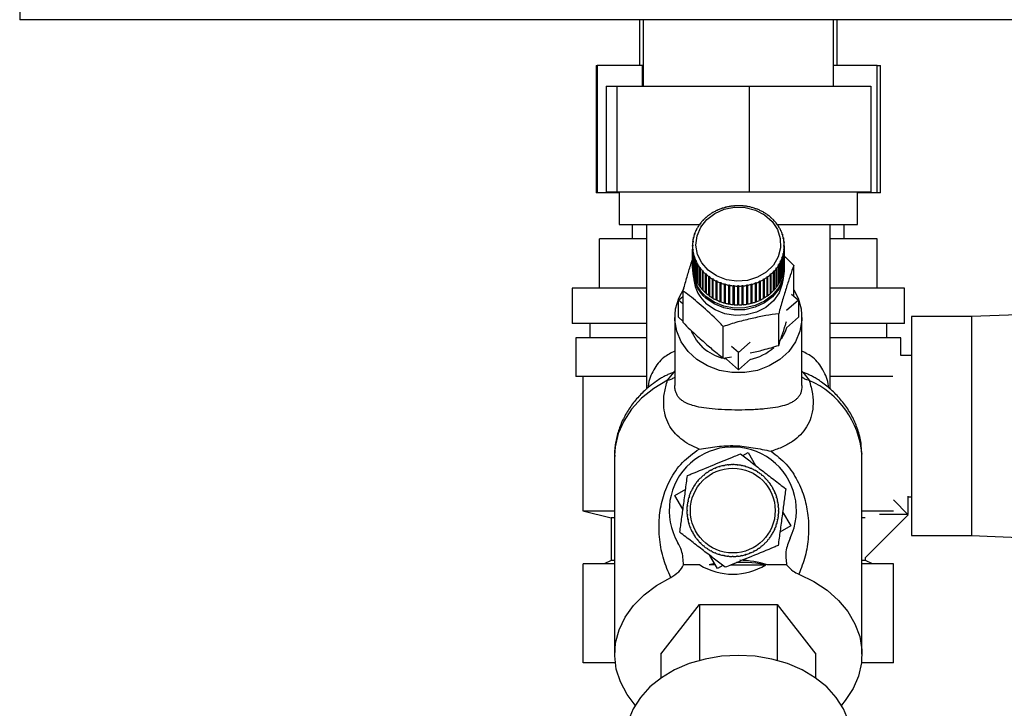
# Model space of a CAD drawing. Units: millimetres. Extents: x 0 to 420, y 0 to 297.
# Drawn here: x 244 to 258, y 144 to 154 of the extents above; entities that cross this region are included whole.
import ezdxf

# ---------------------------------------------------------------- set-up
doc = ezdxf.new("R2010")
doc.units = ezdxf.units.MM
doc.layers.add('1', color=7, linetype='Continuous')
doc.styles.add('SLDTEXTSTYLE1', font='TXT', dxfattribs={"width": 0.605})
doc.dimstyles.new('SLDDIMSTYLE0', dxfattribs={"dimtxt": 3.5, "dimasz": 2.5, "dimexe": 0, "dimexo": 0.0625, "dimgap": 0.875, "dimtad": 1, "dimdec": 0, "dimlfac": 10, "dimrnd": 1e-09, "dimzin": 12, "dimdsep": 46, "dimtxsty": 'SLDTEXTSTYLE1', "dimsah": 1, "dimcen": 0.09, "dimadec": 0, "dimazin": 3, "dimtfac": 1, "dimtdec": 0, "dimtofl": 0, "dimtmove": 0, "dimatfit": 3, "dimfxl": 1, "dimfrac": 2, "dimtolj": 1, "dimtzin": 12, "dimarcsym": 0})

# ---------------------------------------------------------------- blocks, each defined once
blk = doc.blocks.new('_D_1')
at = {"layer": '1'}
for p, q in [((270.455, 243.808), (296.104, 243.808)), ((295.104, 243.808), (295.104, 137.362)), ((256.555, 137.362), (296.104, 137.362))]:
    blk.add_line(p, q, dxfattribs=at)
for points in [[(295.104, 243.808), (294.704, 241.308), (295.504, 241.308)], [(295.104, 137.362), (295.504, 139.862), (294.704, 139.862)]]:
    blk.add_solid(points, dxfattribs=at)
at = {"layer": '1', "insert": (290.592, 185.238), "char_height": 3.5, "attachment_point": 1, "rotation": 90, "style": 'SLDTEXTSTYLE1'}
blk.add_mtext('1064', dxfattribs=at)

msp = doc.modelspace()

# ---------------------------------------------------------------- linework, layer by layer
at = {"color": 7, "linetype": 'Continuous', "lineweight": 30}
for p, q in [((244.385, 153.788), (244.385, 153.558)), ((270.425, 153.558), (244.385, 153.558)), ((253.155, 153.558), (253.155, 152.908)), ((253.21, 153.558), (253.21, 152.618)), ((255.9, 152.618), (255.9, 153.558)), ((255.955, 152.908), (255.955, 153.558)), ((252.545, 152.908), (252.545, 151.108)), ((252.545, 152.908), (252.558, 152.908)), ((252.558, 152.908), (252.558, 151.108)), ((253.197, 152.908), (252.558, 152.908)), ((253.197, 152.908), (253.21, 152.908)), ((256.52, 152.908), (255.9, 152.908)), ((256.52, 151.108), (256.52, 152.908)), ((256.52, 152.908), (256.566, 152.908)), ((256.566, 151.108), (256.566, 152.908)), ((252.683, 152.618), (252.683, 151.118)), ((252.683, 152.618), (252.837, 152.618)), ((252.837, 152.618), (254.71, 152.618)), ((252.837, 152.618), (252.837, 151.118)), ((254.71, 152.618), (254.71, 151.118)), ((254.71, 152.618), (256.428, 152.618)), ((256.428, 152.618), (256.428, 151.118)), ((252.558, 151.108), (252.545, 151.108)), ((252.87, 151.108), (252.558, 151.108)), ((252.837, 151.118), (252.683, 151.118)), ((254.71, 151.118), (252.837, 151.118)), ((252.87, 151.118), (252.87, 150.658)), ((256.428, 151.118), (254.71, 151.118)), ((256.24, 150.658), (256.24, 151.118)), ((256.52, 151.108), (256.24, 151.108)), ((256.566, 151.108), (256.52, 151.108)), ((254.375, 150.904), (254.377, 150.902)), ((254.375, 150.902), (254.375, 150.904)), ((254.429, 150.913), (254.428, 150.915)), ((254.438, 150.915), (254.429, 150.913)), ((254.437, 150.917), (254.438, 150.915)), ((254.437, 150.915), (254.437, 150.917)), ((254.491, 150.921), (254.491, 150.923)), ((254.501, 150.922), (254.491, 150.921)), ((254.501, 150.924), (254.501, 150.922)), ((254.501, 150.922), (254.501, 150.924)), ((254.554, 150.924), (254.554, 150.926)), ((254.554, 150.926), (254.554, 150.924)), ((254.564, 150.924), (254.554, 150.924)), ((254.564, 150.926), (254.564, 150.924)), ((254.618, 150.922), (254.618, 150.923)), ((254.618, 150.923), (254.618, 150.922)), ((254.628, 150.921), (254.618, 150.922)), ((254.628, 150.923), (254.628, 150.921)), ((254.68, 150.914), (254.681, 150.915)), ((254.69, 150.912), (254.68, 150.914)), ((254.681, 150.915), (254.681, 150.913)), ((254.691, 150.914), (254.69, 150.912)), ((254.102, 150.765), (254.106, 150.764)), ((254.146, 150.795), (254.142, 150.796)), ((254.153, 150.801), (254.146, 150.795)), ((254.15, 150.802), (254.153, 150.801)), ((254.15, 150.798), (254.15, 150.802)), ((254.196, 150.828), (254.194, 150.829)), ((254.205, 150.833), (254.196, 150.828)), ((254.202, 150.834), (254.205, 150.833)), ((254.202, 150.831), (254.202, 150.834)), ((254.251, 150.857), (254.248, 150.858)), ((254.259, 150.861), (254.251, 150.857)), ((254.257, 150.862), (254.259, 150.861)), ((254.257, 150.86), (254.257, 150.862)), ((254.308, 150.881), (254.306, 150.882)), ((254.317, 150.884), (254.308, 150.881)), ((254.315, 150.886), (254.317, 150.884)), ((254.315, 150.883), (254.315, 150.886)), ((254.367, 150.899), (254.366, 150.901)), ((254.377, 150.902), (254.367, 150.899)), ((254.742, 150.9), (254.743, 150.902)), ((254.751, 150.898), (254.742, 150.9)), ((254.743, 150.902), (254.743, 150.9)), ((254.753, 150.899), (254.751, 150.898)), ((254.801, 150.882), (254.803, 150.883)), ((254.811, 150.878), (254.801, 150.882)), ((254.803, 150.883), (254.803, 150.881)), ((254.813, 150.88), (254.811, 150.878)), ((254.859, 150.858), (254.861, 150.86)), ((254.867, 150.854), (254.859, 150.858)), ((254.861, 150.86), (254.861, 150.857)), ((254.87, 150.855), (254.867, 150.854)), ((254.913, 150.83), (254.916, 150.831)), ((254.921, 150.825), (254.913, 150.83)), ((254.916, 150.831), (254.916, 150.828)), ((254.924, 150.826), (254.921, 150.825)), ((254.964, 150.797), (254.967, 150.798)), ((254.972, 150.791), (254.964, 150.797)), ((254.967, 150.798), (254.967, 150.795)), ((254.975, 150.792), (254.972, 150.791)), ((252.87, 150.658), (254.02, 150.658)), ((253.055, 150.658), (253.055, 150.458)), ((253.255, 150.658), (253.255, 148.332)), ((253.986, 150.625), (253.982, 150.624)), ((253.991, 150.632), (253.986, 150.625)), ((253.987, 150.632), (253.991, 150.632)), ((253.987, 150.625), (253.987, 150.632)), ((254.019, 150.672), (254.015, 150.672)), ((254.024, 150.679), (254.019, 150.672)), ((254.02, 150.679), (254.024, 150.679)), ((254.02, 150.674), (254.02, 150.679)), ((254.056, 150.717), (254.053, 150.717)), ((254.063, 150.723), (254.056, 150.717)), ((254.059, 150.724), (254.063, 150.723)), ((254.059, 150.719), (254.059, 150.724)), ((254.099, 150.758), (254.095, 150.759)), ((255.011, 150.76), (255.015, 150.761)), ((255.022, 150.754), (255.018, 150.754)), ((255.054, 150.719), (255.058, 150.719)), ((255.06, 150.712), (255.054, 150.719)), ((255.058, 150.719), (255.058, 150.715)), ((255.064, 150.713), (255.06, 150.712)), ((255.091, 150.675), (255.096, 150.675)), ((255.097, 150.667), (255.091, 150.675)), ((255.096, 150.675), (255.096, 150.669)), ((255.096, 150.658), (256.24, 150.658)), ((255.101, 150.667), (255.097, 150.667)), ((255.124, 150.627), (255.129, 150.627)), ((255.129, 150.619), (255.124, 150.627)), ((255.129, 150.627), (255.129, 150.62)), ((255.855, 148.33), (255.855, 150.658)), ((256.055, 150.458), (256.055, 150.658)), ((253.938, 150.522), (253.934, 150.521)), ((253.937, 150.53), (253.941, 150.531)), ((253.937, 150.522), (253.937, 150.53)), ((253.941, 150.531), (253.938, 150.522)), ((253.96, 150.575), (253.955, 150.574)), ((253.959, 150.582), (253.963, 150.583)), ((253.959, 150.574), (253.959, 150.582)), ((253.963, 150.583), (253.96, 150.575)), ((255.133, 150.619), (255.129, 150.619)), ((255.151, 150.577), (255.156, 150.576)), ((255.155, 150.569), (255.151, 150.577)), ((255.16, 150.568), (255.155, 150.569)), ((255.156, 150.576), (255.156, 150.569)), ((255.173, 150.525), (255.178, 150.524)), ((255.176, 150.517), (255.173, 150.525)), ((255.18, 150.516), (255.176, 150.517)), ((255.178, 150.524), (255.178, 150.516)), ((252.592, 149.758), (252.592, 150.458)), ((253.255, 150.458), (252.592, 150.458)), ((253.906, 150.365), (253.911, 150.367)), ((253.906, 150.356), (253.906, 150.365)), ((253.911, 150.359), (253.906, 150.356)), ((253.906, 150.356), (253.906, 150.09)), ((253.914, 150.414), (253.909, 150.412)), ((253.91, 150.421), (253.915, 150.423)), ((253.91, 150.412), (253.91, 150.421)), ((253.911, 150.367), (253.911, 150.359)), ((253.915, 150.423), (253.914, 150.414)), ((253.923, 150.469), (253.918, 150.467)), ((253.92, 150.476), (253.925, 150.477)), ((253.92, 150.468), (253.92, 150.476)), ((253.925, 150.477), (253.923, 150.469)), ((255.188, 150.471), (255.193, 150.47)), ((255.19, 150.463), (255.188, 150.471)), ((255.195, 150.461), (255.19, 150.463)), ((255.193, 150.47), (255.193, 150.462)), ((255.198, 150.417), (255.203, 150.415)), ((255.199, 150.408), (255.198, 150.417)), ((255.204, 150.406), (255.199, 150.408)), ((255.201, 150.361), (255.206, 150.359)), ((255.201, 150.353), (255.201, 150.361)), ((255.201, 150.353), (255.201, 150.361)), ((255.206, 150.35), (255.201, 150.353)), ((255.203, 150.415), (255.203, 150.406)), ((255.206, 150.359), (255.206, 150.092)), ((255.206, 150.084), (255.206, 150.35)), ((256.518, 150.458), (255.855, 150.458)), ((256.518, 149.758), (256.518, 150.458)), ((253.908, 150.309), (253.913, 150.312)), ((253.908, 150.042), (253.908, 150.309)), ((253.914, 150.303), (253.909, 150.3)), ((253.909, 150.3), (253.909, 150.034)), ((253.913, 150.312), (253.914, 150.303)), ((253.913, 150.303), (253.913, 150.312)), ((253.917, 150.254), (253.922, 150.257)), ((253.917, 149.987), (253.917, 150.254)), ((253.924, 150.249), (253.919, 150.245)), ((253.919, 150.245), (253.919, 149.979)), ((253.922, 150.257), (253.924, 150.249)), ((253.922, 150.247), (253.922, 150.257)), ((255.187, 150.243), (255.189, 150.251)), ((255.192, 150.239), (255.187, 150.243)), ((255.189, 150.251), (255.194, 150.248)), ((255.189, 150.241), (255.189, 150.251)), ((255.192, 149.973), (255.192, 150.239)), ((255.194, 150.248), (255.194, 149.981)), ((255.197, 150.297), (255.198, 150.306)), ((255.202, 150.295), (255.197, 150.297)), ((255.198, 150.306), (255.203, 150.303)), ((255.198, 150.297), (255.198, 150.306)), ((255.202, 150.028), (255.202, 150.295)), ((255.203, 150.303), (255.203, 150.037)), ((253.932, 150.2), (253.936, 150.203)), ((253.932, 149.933), (253.932, 150.2)), ((253.939, 150.195), (253.935, 150.191)), ((253.935, 150.191), (253.935, 149.925)), ((253.936, 150.203), (253.939, 150.195)), ((253.936, 150.193), (253.936, 150.203)), ((253.952, 150.147), (253.957, 150.151)), ((253.952, 149.88), (253.952, 150.147)), ((253.961, 150.143), (253.956, 150.139)), ((253.956, 150.139), (253.956, 149.872)), ((253.957, 150.151), (253.961, 150.143)), ((253.957, 150.139), (253.957, 150.151)), ((253.979, 150.096), (253.983, 150.101)), ((253.979, 149.829), (253.979, 150.096)), ((253.983, 150.101), (253.988, 150.093)), ((253.983, 149.831), (253.983, 150.101)), ((253.988, 150.093), (253.984, 150.088)), ((253.984, 150.088), (253.984, 149.822)), ((255.121, 150.088), (255.126, 150.095)), ((255.125, 150.083), (255.121, 150.088)), ((255.125, 149.816), (255.125, 150.083)), ((255.126, 150.095), (255.13, 150.091)), ((255.126, 149.826), (255.126, 150.095)), ((255.13, 150.091), (255.13, 149.824)), ((255.149, 150.137), (255.153, 150.145)), ((255.153, 150.133), (255.149, 150.137)), ((255.153, 150.145), (255.157, 150.141)), ((255.153, 150.134), (255.153, 150.145)), ((255.153, 149.867), (255.153, 150.133)), ((255.157, 150.141), (255.157, 149.875)), ((255.171, 150.189), (255.174, 150.198)), ((255.176, 150.186), (255.171, 150.189)), ((255.174, 150.198), (255.179, 150.194)), ((255.174, 150.187), (255.174, 150.198)), ((255.176, 149.919), (255.176, 150.186)), ((255.179, 150.194), (255.179, 149.927)), ((255.206, 150.092), (255.206, 150.092)), ((255.34, 149.646), (255.34, 150.08)), ((253.906, 150.042), (253.906, 150.018)), ((253.909, 150.043), (253.908, 150.042)), ((253.919, 149.988), (253.917, 149.987)), ((253.935, 149.934), (253.932, 149.933)), ((254.011, 150.048), (254.015, 150.053)), ((254.011, 149.781), (254.011, 150.048)), ((254.015, 150.053), (254.021, 150.045)), ((254.015, 149.784), (254.015, 150.053)), ((254.021, 150.045), (254.017, 150.041)), ((254.017, 150.041), (254.017, 149.774)), ((254.048, 150.003), (254.052, 150.008)), ((254.048, 149.736), (254.048, 150.003)), ((254.052, 150.008), (254.059, 150.001)), ((254.052, 149.739), (254.052, 150.008)), ((254.059, 150.001), (254.055, 149.996)), ((254.055, 149.996), (254.055, 149.729)), ((254.091, 149.961), (254.094, 149.966)), ((254.091, 149.694), (254.091, 149.961)), ((254.094, 149.697), (254.094, 149.966)), ((254.101, 149.96), (254.098, 149.955)), ((254.098, 149.955), (254.098, 149.688)), ((254.137, 149.923), (254.14, 149.929)), ((254.14, 149.929), (254.148, 149.923)), ((254.14, 149.66), (254.14, 149.929)), ((255.01, 149.95), (255.006, 149.956)), ((255.01, 149.684), (255.01, 149.95)), ((255.013, 149.962), (255.017, 149.957)), ((255.013, 149.693), (255.013, 149.962)), ((255.017, 149.957), (255.017, 149.69)), ((255.049, 149.996), (255.056, 150.003)), ((255.053, 149.991), (255.049, 149.996)), ((255.053, 149.725), (255.053, 149.991)), ((255.056, 150.003), (255.06, 149.998)), ((255.056, 149.734), (255.056, 150.003)), ((255.06, 149.998), (255.06, 149.731)), ((255.088, 150.041), (255.093, 150.048)), ((255.092, 150.036), (255.088, 150.041)), ((255.092, 149.769), (255.092, 150.036)), ((255.093, 150.048), (255.097, 150.043)), ((255.093, 149.779), (255.093, 150.048)), ((255.097, 150.043), (255.097, 149.776)), ((255.179, 149.927), (255.176, 149.928)), ((255.194, 149.981), (255.192, 149.982)), ((255.203, 150.037), (255.202, 150.037)), ((255.206, 150.018), (255.206, 150.042)), ((253.956, 149.882), (253.952, 149.88)), ((253.983, 149.831), (253.979, 149.829)), ((253.984, 149.831), (253.983, 149.831)), ((254.137, 149.656), (254.137, 149.923)), ((254.148, 149.923), (254.145, 149.917)), ((254.145, 149.917), (254.145, 149.651)), ((254.188, 149.889), (254.191, 149.895)), ((254.188, 149.622), (254.188, 149.889)), ((254.191, 149.895), (254.199, 149.89)), ((254.191, 149.626), (254.191, 149.895)), ((254.199, 149.89), (254.196, 149.884)), ((254.196, 149.884), (254.196, 149.617)), ((254.242, 149.86), (254.245, 149.866)), ((254.242, 149.593), (254.242, 149.86)), ((254.245, 149.866), (254.253, 149.862)), ((254.245, 149.597), (254.245, 149.866)), ((254.253, 149.862), (254.251, 149.856)), ((254.251, 149.856), (254.251, 149.589)), ((254.3, 149.835), (254.302, 149.842)), ((254.3, 149.569), (254.3, 149.835)), ((254.302, 149.842), (254.311, 149.838)), ((254.302, 149.573), (254.302, 149.842)), ((254.311, 149.838), (254.309, 149.832)), ((254.309, 149.832), (254.309, 149.565)), ((254.359, 149.816), (254.361, 149.822)), ((254.359, 149.549), (254.359, 149.816)), ((254.361, 149.822), (254.37, 149.82)), ((254.361, 149.553), (254.361, 149.822)), ((254.37, 149.82), (254.369, 149.813)), ((254.369, 149.813), (254.369, 149.546)), ((254.421, 149.801), (254.422, 149.808)), ((254.421, 149.535), (254.421, 149.801)), ((254.422, 149.808), (254.432, 149.806)), ((254.422, 149.539), (254.422, 149.808)), ((254.432, 149.806), (254.431, 149.8)), ((254.431, 149.8), (254.431, 149.533)), ((254.484, 149.793), (254.485, 149.799)), ((254.484, 149.526), (254.484, 149.793)), ((254.485, 149.799), (254.494, 149.798)), ((254.485, 149.53), (254.485, 149.799)), ((254.494, 149.798), (254.494, 149.792)), ((254.494, 149.792), (254.494, 149.525)), ((254.548, 149.796), (254.558, 149.796)), ((254.548, 149.789), (254.548, 149.796)), ((254.548, 149.527), (254.548, 149.796)), ((254.548, 149.522), (254.548, 149.789)), ((254.558, 149.796), (254.558, 149.789)), ((254.558, 149.789), (254.558, 149.522)), ((254.611, 149.798), (254.621, 149.799)), ((254.611, 149.791), (254.611, 149.798)), ((254.611, 149.524), (254.611, 149.791)), ((254.621, 149.799), (254.621, 149.792)), ((254.621, 149.53), (254.621, 149.799)), ((254.621, 149.792), (254.621, 149.525)), ((254.674, 149.805), (254.684, 149.807)), ((254.675, 149.799), (254.674, 149.805)), ((254.675, 149.532), (254.675, 149.799)), ((254.684, 149.807), (254.684, 149.8)), ((254.684, 149.538), (254.684, 149.807)), ((254.684, 149.8), (254.684, 149.534)), ((254.735, 149.818), (254.745, 149.821)), ((254.737, 149.811), (254.735, 149.818)), ((254.737, 149.545), (254.737, 149.811)), ((254.745, 149.821), (254.746, 149.814)), ((254.745, 149.551), (254.745, 149.821)), ((254.746, 149.814), (254.746, 149.547)), ((254.795, 149.836), (254.804, 149.839)), ((254.797, 149.83), (254.795, 149.836)), ((254.797, 149.563), (254.797, 149.83)), ((254.804, 149.839), (254.806, 149.833)), ((254.804, 149.57), (254.804, 149.839)), ((254.806, 149.833), (254.806, 149.566)), ((254.853, 149.859), (254.862, 149.863)), ((254.855, 149.853), (254.853, 149.859)), ((254.855, 149.586), (254.855, 149.853)), ((254.862, 149.863), (254.864, 149.857)), ((254.862, 149.594), (254.862, 149.863)), ((254.864, 149.857), (254.864, 149.59)), ((254.907, 149.887), (254.916, 149.892)), ((254.91, 149.881), (254.907, 149.887)), ((254.91, 149.614), (254.91, 149.881)), ((254.916, 149.892), (254.919, 149.886)), ((254.916, 149.623), (254.916, 149.892)), ((254.919, 149.886), (254.919, 149.619)), ((254.959, 149.919), (254.967, 149.925)), ((254.962, 149.913), (254.959, 149.919)), ((254.962, 149.647), (254.962, 149.913)), ((254.967, 149.925), (254.97, 149.919)), ((254.967, 149.656), (254.967, 149.925)), ((254.97, 149.919), (254.97, 149.652)), ((255.126, 149.826), (255.125, 149.826)), ((255.13, 149.824), (255.126, 149.826)), ((255.157, 149.875), (255.153, 149.876)), ((252.205, 149.758), (252.205, 149.258)), ((253.255, 149.758), (252.205, 149.758)), ((253.773, 149.274), (253.773, 149.72)), ((254.015, 149.784), (254.011, 149.781)), ((254.017, 149.782), (254.015, 149.784)), ((254.052, 149.739), (254.048, 149.736)), ((254.055, 149.736), (254.052, 149.739)), ((254.094, 149.697), (254.091, 149.694)), ((254.098, 149.694), (254.094, 149.697)), ((254.14, 149.66), (254.137, 149.656)), ((254.145, 149.656), (254.14, 149.66)), ((254.967, 149.656), (254.962, 149.652)), ((254.97, 149.652), (254.967, 149.656)), ((255.013, 149.693), (255.01, 149.69)), ((255.017, 149.69), (255.013, 149.693)), ((255.056, 149.734), (255.053, 149.731)), ((255.06, 149.731), (255.056, 149.734)), ((255.093, 149.779), (255.092, 149.777)), ((255.097, 149.776), (255.093, 149.779)), ((255.309, 149.673), (255.405, 149.59)), ((256.905, 149.758), (255.855, 149.758)), ((256.905, 149.258), (256.905, 149.758)), ((253.708, 149.59), (253.773, 149.646)), ((253.773, 149.533), (253.708, 149.59)), ((253.708, 149.347), (253.708, 149.59)), ((254.191, 149.626), (254.188, 149.622)), ((254.196, 149.623), (254.191, 149.626)), ((254.245, 149.597), (254.242, 149.593)), ((254.251, 149.594), (254.245, 149.597)), ((254.302, 149.573), (254.3, 149.569)), ((254.309, 149.57), (254.302, 149.573)), ((254.361, 149.553), (254.359, 149.549)), ((254.369, 149.551), (254.361, 149.553)), ((254.422, 149.539), (254.421, 149.535)), ((254.431, 149.538), (254.422, 149.539)), ((254.485, 149.53), (254.484, 149.526)), ((254.494, 149.529), (254.485, 149.53)), ((254.558, 149.527), (254.548, 149.527)), ((254.548, 149.527), (254.548, 149.522)), ((254.621, 149.53), (254.611, 149.529)), ((254.621, 149.525), (254.621, 149.53)), ((254.684, 149.538), (254.675, 149.536)), ((254.684, 149.534), (254.684, 149.538)), ((254.745, 149.551), (254.737, 149.549)), ((254.746, 149.547), (254.745, 149.551)), ((254.804, 149.57), (254.797, 149.568)), ((254.806, 149.566), (254.804, 149.57)), ((254.862, 149.594), (254.855, 149.591)), ((254.864, 149.59), (254.862, 149.594)), ((254.916, 149.623), (254.91, 149.619)), ((254.919, 149.619), (254.916, 149.623)), ((255.405, 149.59), (255.238, 149.443)), ((255.405, 149.59), (255.405, 149.347)), ((255.126, 148.95), (255.126, 149.396)), ((260.255, 149.454), (257.855, 149.358)), ((253.255, 149.258), (252.205, 149.258)), ((252.455, 149.258), (252.455, 149.058)), ((253.656, 149.347), (253.656, 148.382)), ((253.773, 149.29), (253.708, 149.347)), ((255.405, 149.347), (255.235, 149.199)), ((255.456, 148.382), (255.456, 149.347)), ((256.905, 149.258), (255.855, 149.258)), ((256.655, 149.058), (256.655, 149.258)), ((257.855, 149.358), (257.005, 149.358)), ((257.005, 149.358), (257.005, 146.258)), ((257.855, 149.358), (257.855, 146.258)), ((254.342, 148.77), (254.342, 149.216)), ((252.255, 149.058), (252.255, 148.508)), ((253.255, 149.058), (252.255, 149.058)), ((254.723, 148.994), (254.556, 148.847)), ((256.855, 149.058), (255.855, 149.058)), ((256.855, 148.808), (256.855, 149.058)), ((254.556, 148.847), (254.458, 148.933)), ((254.556, 148.605), (254.556, 148.847)), ((254.342, 148.77), (254.459, 148.788)), ((254.387, 148.753), (254.354, 148.761)), ((254.556, 148.605), (254.387, 148.753)), ((254.725, 148.753), (254.556, 148.605)), ((257.005, 148.808), (256.855, 148.808)), ((253.553, 148.456), (253.646, 148.572)), ((255.466, 148.571), (255.559, 148.456)), ((253.255, 148.508), (252.255, 148.508)), ((252.355, 148.508), (252.355, 146.608)), ((255.748, 148.421), (255.735, 148.429)), ((256.742, 148.508), (255.855, 148.508)), ((254.618, 147.391), (254.692, 147.434)), ((254.692, 147.434), (254.799, 147.251)), ((252.805, 147.39), (252.805, 144.58)), ((256.305, 147.39), (256.305, 147.412)), ((256.305, 144.58), (256.305, 147.39)), ((254.116, 147.148), (254.113, 147.152)), ((254.124, 147.153), (254.116, 147.148)), ((254.121, 147.157), (254.124, 147.153)), ((254.17, 147.181), (254.168, 147.185)), ((254.179, 147.185), (254.17, 147.181)), ((254.176, 147.19), (254.179, 147.185)), ((254.227, 147.208), (254.225, 147.213)), ((254.234, 147.216), (254.236, 147.212)), ((254.287, 147.23), (254.285, 147.234)), ((254.296, 147.232), (254.287, 147.23)), ((254.295, 147.237), (254.296, 147.232)), ((254.348, 147.245), (254.347, 147.25)), ((254.358, 147.247), (254.348, 147.245)), ((254.357, 147.252), (254.358, 147.247)), ((254.41, 147.255), (254.41, 147.26)), ((254.42, 147.256), (254.41, 147.255)), ((254.42, 147.261), (254.42, 147.256)), ((254.474, 147.258), (254.474, 147.263)), ((254.484, 147.258), (254.474, 147.258)), ((254.484, 147.263), (254.484, 147.258)), ((254.537, 147.255), (254.537, 147.26)), ((254.547, 147.254), (254.537, 147.255)), ((254.547, 147.259), (254.547, 147.254)), ((254.6, 147.246), (254.601, 147.251)), ((254.609, 147.244), (254.6, 147.246)), ((254.61, 147.249), (254.609, 147.244)), ((254.661, 147.231), (254.663, 147.236)), ((254.671, 147.228), (254.661, 147.231)), ((254.672, 147.233), (254.671, 147.228)), ((254.721, 147.21), (254.723, 147.215)), ((254.73, 147.206), (254.721, 147.21)), ((254.732, 147.211), (254.73, 147.206)), ((254.778, 147.183), (254.78, 147.188)), ((254.787, 147.179), (254.778, 147.183)), ((254.789, 147.183), (254.787, 147.179)), ((254.833, 147.151), (254.835, 147.155)), ((254.841, 147.146), (254.833, 147.151)), ((254.844, 147.15), (254.841, 147.146)), ((253.976, 147.02), (253.972, 147.023)), ((253.983, 147.028), (253.976, 147.02)), ((253.979, 147.031), (253.983, 147.028)), ((254.018, 147.067), (254.015, 147.071)), ((254.026, 147.074), (254.018, 147.067)), ((254.022, 147.078), (254.026, 147.074)), ((254.065, 147.11), (254.062, 147.114)), ((254.073, 147.116), (254.065, 147.11)), ((254.07, 147.12), (254.073, 147.116)), ((254.884, 147.114), (254.887, 147.117)), ((254.891, 147.107), (254.884, 147.114)), ((254.894, 147.111), (254.891, 147.107)), ((254.931, 147.071), (254.934, 147.075)), ((254.938, 147.064), (254.931, 147.071)), ((254.941, 147.068), (254.938, 147.064)), ((254.973, 147.025), (254.977, 147.028)), ((254.98, 147.017), (254.973, 147.025)), ((254.984, 147.02), (254.98, 147.017)), ((253.656, 146.828), (253.81, 146.918)), ((253.879, 146.868), (253.883, 146.866)), ((253.883, 146.866), (253.88, 146.857)), ((253.906, 146.915), (253.902, 146.917)), ((253.911, 146.923), (253.906, 146.915)), ((253.907, 146.926), (253.911, 146.923)), ((253.939, 146.969), (253.935, 146.972)), ((253.944, 146.977), (253.939, 146.969)), ((253.94, 146.98), (253.944, 146.977)), ((255.011, 146.974), (255.015, 146.977)), ((255.017, 146.966), (255.011, 146.974)), ((255.021, 146.968), (255.017, 146.966)), ((255.044, 146.92), (255.049, 146.922)), ((255.049, 146.911), (255.044, 146.92)), ((255.053, 146.913), (255.049, 146.911)), ((255.071, 146.863), (255.076, 146.865)), ((253.771, 146.631), (253.656, 146.828)), ((253.843, 146.736), (253.839, 146.737)), ((253.841, 146.747), (253.845, 146.746)), ((253.845, 146.746), (253.843, 146.736)), ((253.859, 146.798), (253.854, 146.799)), ((253.857, 146.809), (253.862, 146.807)), ((253.862, 146.807), (253.859, 146.798)), ((253.88, 146.857), (253.875, 146.859)), ((255.08, 146.855), (255.075, 146.854)), ((255.093, 146.803), (255.098, 146.805)), ((255.096, 146.794), (255.093, 146.803)), ((255.101, 146.795), (255.096, 146.794)), ((255.109, 146.742), (255.114, 146.743)), ((255.111, 146.732), (255.109, 146.742)), ((255.116, 146.733), (255.111, 146.732)), ((256.75, 146.763), (256.959, 146.554)), ((256.955, 146.819), (256.955, 146.558)), ((256.955, 146.808), (257.005, 146.808)), ((252.355, 146.608), (252.755, 146.508)), ((252.355, 146.608), (252.805, 146.608)), ((253.827, 146.62), (253.832, 146.62)), ((253.832, 146.61), (253.827, 146.61)), ((253.834, 146.673), (253.83, 146.674)), ((253.831, 146.684), (253.835, 146.683)), ((253.832, 146.62), (253.832, 146.61)), ((253.835, 146.683), (253.834, 146.673)), ((255.118, 146.679), (255.123, 146.68)), ((255.119, 146.669), (255.118, 146.679)), ((255.124, 146.67), (255.119, 146.669)), ((255.122, 146.616), (255.127, 146.616)), ((255.122, 146.606), (255.122, 146.616)), ((255.127, 146.606), (255.122, 146.606)), ((255.182, 146.595), (255.298, 146.398)), ((256.305, 146.608), (256.75, 146.608)), ((252.755, 146.508), (252.755, 145.908)), ((252.805, 146.508), (252.755, 146.508)), ((253.829, 146.556), (253.834, 146.557)), ((253.835, 146.547), (253.83, 146.546)), ((253.834, 146.557), (253.835, 146.547)), ((253.838, 146.493), (253.843, 146.494)), ((253.845, 146.484), (253.84, 146.483)), ((253.843, 146.494), (253.845, 146.484)), ((255.108, 146.48), (255.11, 146.49)), ((255.113, 146.479), (255.108, 146.48)), ((255.11, 146.49), (255.115, 146.489)), ((255.118, 146.543), (255.119, 146.553)), ((255.123, 146.542), (255.118, 146.543)), ((255.119, 146.553), (255.124, 146.552)), ((256.349, 146.508), (256.305, 146.508)), ((256.959, 146.554), (256.349, 145.944)), ((256.555, 146.558), (256.555, 146.559)), ((256.955, 146.558), (256.555, 146.558)), ((253.853, 146.431), (253.857, 146.433)), ((253.86, 146.423), (253.856, 146.422)), ((253.857, 146.433), (253.86, 146.423)), ((253.874, 146.371), (253.878, 146.373)), ((253.882, 146.364), (253.877, 146.362)), ((253.9, 146.313), (253.905, 146.315)), ((253.905, 146.315), (253.909, 146.306)), ((253.909, 146.306), (253.905, 146.304)), ((255.042, 146.303), (255.047, 146.312)), ((255.047, 146.312), (255.051, 146.309)), ((255.07, 146.36), (255.074, 146.369)), ((255.074, 146.358), (255.07, 146.36)), ((255.074, 146.369), (255.078, 146.367)), ((255.092, 146.419), (255.095, 146.429)), ((255.097, 146.418), (255.092, 146.419)), ((255.095, 146.429), (255.1, 146.427)), ((255.298, 146.398), (255.143, 146.308)), ((253.932, 146.258), (253.937, 146.261)), ((253.937, 146.261), (253.942, 146.252)), ((253.942, 146.252), (253.938, 146.25)), ((253.97, 146.206), (253.974, 146.209)), ((253.974, 146.209), (253.98, 146.202)), ((253.98, 146.202), (253.976, 146.198)), ((254.971, 146.199), (254.977, 146.206)), ((254.975, 146.195), (254.971, 146.199)), ((254.977, 146.206), (254.981, 146.203)), ((255.009, 146.249), (255.015, 146.257)), ((255.013, 146.246), (255.009, 146.249)), ((255.015, 146.257), (255.019, 146.255)), ((255.047, 146.301), (255.042, 146.303)), ((257.005, 146.258), (257.855, 146.258)), ((257.855, 146.258), (260.255, 146.162)), ((254.012, 146.159), (254.016, 146.162)), ((254.016, 146.162), (254.023, 146.155)), ((254.023, 146.155), (254.019, 146.151)), ((254.059, 146.115), (254.062, 146.119)), ((254.062, 146.119), (254.07, 146.113)), ((254.07, 146.113), (254.067, 146.109)), ((254.11, 146.077), (254.113, 146.081)), ((254.113, 146.081), (254.121, 146.075)), ((254.121, 146.075), (254.118, 146.071)), ((254.164, 146.043), (254.166, 146.048)), ((254.166, 146.048), (254.175, 146.043)), ((254.175, 146.043), (254.173, 146.039)), ((254.775, 146.041), (254.783, 146.046)), ((254.777, 146.037), (254.775, 146.041)), ((254.783, 146.046), (254.786, 146.041)), ((254.829, 146.073), (254.838, 146.079)), ((254.832, 146.069), (254.829, 146.073)), ((254.838, 146.079), (254.84, 146.074)), ((254.88, 146.11), (254.888, 146.116)), ((254.884, 146.106), (254.88, 146.11)), ((254.888, 146.116), (254.891, 146.113)), ((254.928, 146.152), (254.935, 146.159)), ((254.931, 146.149), (254.928, 146.152)), ((254.935, 146.159), (254.938, 146.156)), ((252.755, 145.908), (252.655, 145.858)), ((252.805, 145.908), (252.755, 145.908)), ((254.262, 145.792), (254.154, 145.976)), ((254.221, 146.015), (254.223, 146.02)), ((254.223, 146.02), (254.233, 146.016)), ((254.233, 146.016), (254.231, 146.011)), ((254.281, 145.993), (254.283, 145.998)), ((254.283, 145.998), (254.292, 145.995)), ((254.292, 145.995), (254.291, 145.99)), ((254.343, 145.977), (254.344, 145.982)), ((254.344, 145.982), (254.354, 145.98)), ((254.354, 145.98), (254.353, 145.975)), ((254.406, 145.972), (254.416, 145.971)), ((254.406, 145.967), (254.406, 145.972)), ((254.416, 145.971), (254.416, 145.966)), ((254.47, 145.968), (254.48, 145.968)), ((254.47, 145.963), (254.47, 145.968)), ((254.48, 145.968), (254.48, 145.963)), ((254.533, 145.971), (254.543, 145.972)), ((254.533, 145.966), (254.533, 145.971)), ((254.543, 145.972), (254.543, 145.967)), ((254.596, 145.979), (254.605, 145.981)), ((254.597, 145.974), (254.596, 145.979)), ((254.605, 145.981), (254.606, 145.976)), ((254.657, 145.994), (254.667, 145.997)), ((254.659, 145.989), (254.657, 145.994)), ((254.667, 145.997), (254.668, 145.992)), ((254.719, 146.01), (254.717, 146.015)), ((254.726, 146.018), (254.728, 146.014)), ((256.355, 145.908), (256.305, 145.908)), ((256.355, 145.908), (256.355, 145.951)), ((256.455, 145.858), (256.355, 145.908)), ((252.361, 144.458), (252.361, 145.858)), ((252.805, 145.858), (252.361, 145.858)), ((254.009, 145.844), (253.781, 145.844)), ((254.231, 145.844), (254.144, 145.844)), ((254.336, 145.836), (254.262, 145.792)), ((254.45, 145.844), (254.944, 145.844)), ((255.239, 145.844), (254.966, 145.844)), ((256.749, 145.858), (256.305, 145.858)), ((256.749, 144.458), (256.749, 145.858)), ((253.458, 144.58), (254.007, 145.286)), ((254.007, 145.286), (254.007, 144.492)), ((254.007, 145.286), (255.104, 145.286)), ((255.104, 145.286), (255.104, 144.492)), ((255.104, 145.286), (255.652, 144.58)), ((253.458, 144.58), (253.458, 144.241)), ((255.652, 144.241), (255.652, 144.58)), ((252.813, 144.458), (252.361, 144.458)), ((256.749, 144.458), (256.298, 144.458))]:
    msp.add_line(p, q, dxfattribs=at)
at = {"color": 1, "linetype": 'Continuous', "lineweight": 30}
for p, q in [((253.197, 152.618), (253.197, 152.908)), ((253.646, 148.572), (253.656, 148.587)), ((255.456, 148.586), (255.466, 148.571))]:
    msp.add_line(p, q, dxfattribs=at)
at = {"color": 7, "linetype": 'Continuous', "lineweight": 30, "flags": 128}
for points in [[(254.13, 150.013), (254.038, 150.117), (253.979, 150.238), (253.956, 150.368), (253.971, 150.499), (254.023, 150.622), (254.108, 150.731), (254.221, 150.817), (254.356, 150.876), (254.503, 150.905), (254.653, 150.9), (254.797, 150.862), (254.926, 150.795), (255.032, 150.701), (255.108, 150.588), (255.149, 150.461), (255.153, 150.33), (255.12, 150.201), (255.051, 150.085), (254.951, 149.986), (254.826, 149.913), (254.684, 149.869), (254.534, 149.857), (254.386, 149.879), (254.248, 149.932), (254.13, 150.013)], [(255.205, 150.067), (255.206, 150.023), (255.183, 149.892), (255.127, 149.77), (255.039, 149.662), (254.926, 149.575), (254.793, 149.513), (254.647, 149.48), (254.496, 149.476), (254.348, 149.504), (254.212, 149.56), (254.094, 149.643)], [(255.206, 150.018), (255.206, 149.999), (255.183, 149.868), (255.127, 149.746), (255.039, 149.638), (254.926, 149.551), (254.793, 149.489), (254.647, 149.455), (254.496, 149.452), (254.348, 149.479), (254.212, 149.536), (254.094, 149.618)], [(255.34, 149.734), (255.4, 149.62), (255.446, 149.466), (255.455, 149.307), (255.427, 149.15), (255.364, 149), (255.268, 148.865), (255.142, 148.75), (254.993, 148.659), (254.826, 148.596), (254.647, 148.564), (254.465, 148.564), (254.287, 148.596), (254.119, 148.659), (253.97, 148.75), (253.844, 148.865), (253.748, 149), (253.685, 149.15), (253.657, 149.307), (253.666, 149.466), (253.712, 149.62), (253.788, 149.758)], [(254.059, 148.916), (253.961, 149.024), (253.894, 149.148)], [(255.235, 149.199), (255.216, 149.142), (255.162, 149.04)], [(253.096, 143.862), (252.98, 144.013), (252.887, 144.188), (252.828, 144.37), (252.806, 144.557), (252.819, 144.744), (252.869, 144.927), (252.954, 145.104), (253.072, 145.27), (253.221, 145.421), (253.397, 145.555), (253.598, 145.668)], [(255.412, 145.714), (255.623, 145.61), (255.811, 145.486), (255.973, 145.342), (256.106, 145.183), (256.206, 145.011), (256.273, 144.83), (256.303, 144.644), (256.297, 144.457), (256.256, 144.272), (256.178, 144.094), (256.067, 143.925), (256.015, 143.862)], [(254.555, 144.564), (254.317, 144.551), (254.084, 144.512), (253.861, 144.447), (253.654, 144.358), (253.467, 144.247), (253.304, 144.117), (253.17, 143.97), (253.066, 143.81), (252.995, 143.64), (252.96, 143.464), (252.955, 143.375)], [(256.155, 143.375), (256.151, 143.464), (256.115, 143.64), (256.045, 143.81), (255.941, 143.97), (255.806, 144.117), (255.644, 144.247), (255.457, 144.358), (255.25, 144.447), (255.027, 144.512), (254.794, 144.551), (254.555, 144.564)]]:
    msp.add_lwpolyline(points, dxfattribs=at)
at = {"color": 1, "linetype": 'Continuous', "lineweight": 30, "flags": 128}
for points in [[(255.186, 149.879), (255.177, 149.822), (255.131, 149.694), (255.052, 149.581), (254.943, 149.487), (254.813, 149.419), (254.667, 149.38), (254.515, 149.372), (254.365, 149.397), (254.226, 149.452), (254.107, 149.535)], [(253.553, 148.456), (253.358, 148.338), (253.187, 148.201), (253.045, 148.047), (252.934, 147.879), (252.856, 147.701), (252.814, 147.517), (252.805, 147.39)]]:
    msp.add_lwpolyline(points, dxfattribs=at)
at = {"color": 7, "linetype": 'Continuous', "lineweight": 30}
msp.add_circle((254.477, 146.613), 0.6, dxfattribs=at)
for centre, radius, start, end in [((254.554, 150.198), 0.728, 99.9906, 104.1955), ((254.556, 150.188), 0.738, 95.046, 99.2146), ((254.556, 150.183), 0.743, 90.1243, 94.2751), ((254.556, 150.184), 0.742, 85.2031, 89.3549), ((254.557, 150.189), 0.737, 80.2602, 84.4318), ((254.558, 150.199), 0.727, 75.2736, 79.4835), ((254.511, 150.286), 0.629, 125.7957, 130.4302), ((254.524, 150.266), 0.653, 120.4256, 124.9462), ((254.536, 150.246), 0.676, 115.1778, 119.5964), ((254.545, 150.228), 0.697, 110.0356, 114.3665), ((254.551, 150.211), 0.714, 104.98, 109.2393), ((254.562, 150.213), 0.713, 70.222, 74.4881), ((254.568, 150.23), 0.695, 65.0848, 69.4243), ((254.577, 150.248), 0.674, 59.8429, 64.2717), ((254.589, 150.268), 0.651, 54.4795, 59.0117), ((254.603, 150.288), 0.627, 48.9807, 53.6278), ((254.461, 150.333), 0.56, 142.7576, 147.7671), ((254.478, 150.32), 0.582, 136.9544, 141.838), ((254.495, 150.304), 0.605, 131.3021, 136.0589), ((254.619, 150.306), 0.603, 43.3362, 48.1063), ((254.636, 150.321), 0.58, 37.5411, 42.4381), ((254.653, 150.334), 0.558, 31.5964, 36.6189), ((254.417, 150.355), 0.511, 161.0229, 166.3455), ((254.429, 150.351), 0.524, 154.804, 160.0394), ((254.444, 150.343), 0.541, 148.7103, 153.8392), ((254.67, 150.344), 0.539, 25.5099, 30.6508), ((254.684, 150.351), 0.523, 19.2973, 24.543), ((254.696, 150.355), 0.51, 12.9816, 18.3121), ((254.404, 150.358), 0.498, 173.7357, 179.154), ((254.404, 150.358), 0.498, 180.1646, 185.5845), ((254.409, 150.357), 0.503, 167.3434, 172.7285), ((254.704, 150.357), 0.502, 6.5924, 11.9824), ((254.708, 150.358), 0.498, 353.7357, 359.154), ((254.708, 150.358), 0.498, 0.1646, 5.5845), ((254.408, 150.358), 0.502, 186.5924, 191.9824), ((254.416, 150.36), 0.51, 192.9816, 198.3121), ((254.695, 150.36), 0.511, 341.0229, 346.3455), ((254.704, 150.358), 0.503, 347.3434, 352.7285), ((254.404, 150.091), 0.498, 180.1646, 185.5845), ((254.428, 150.364), 0.523, 199.2973, 204.543), ((254.442, 150.371), 0.539, 205.5099, 210.6508), ((254.459, 150.381), 0.558, 211.5964, 216.6189), ((254.652, 150.382), 0.56, 322.7576, 327.7671), ((254.668, 150.372), 0.541, 328.7103, 333.8392), ((254.683, 150.365), 0.524, 334.804, 340.0394), ((254.708, 150.091), 0.498, 353.7357, 359.154), ((254.437, 150.047), 0.53, 177.9079, 229.7689), ((254.438, 150.024), 0.532, 180.6329, 229.7249), ((254.408, 150.091), 0.502, 186.5924, 191.9824), ((254.416, 150.093), 0.51, 192.9816, 198.3121), ((254.476, 150.394), 0.58, 217.5411, 222.4381), ((254.493, 150.41), 0.603, 223.3362, 228.1063), ((254.509, 150.428), 0.627, 228.9807, 233.6278), ((254.602, 150.43), 0.629, 305.7957, 310.4302), ((254.617, 150.411), 0.605, 311.3021, 316.0589), ((254.634, 150.395), 0.582, 316.9544, 321.838), ((254.695, 150.094), 0.511, 341.0229, 346.3455), ((254.704, 150.092), 0.503, 347.3434, 352.7285), ((254.428, 150.097), 0.523, 199.2973, 204.543), ((254.442, 150.104), 0.539, 205.5099, 210.6508), ((254.459, 150.114), 0.558, 211.5964, 216.6189), ((254.523, 150.447), 0.651, 234.4795, 239.0117), ((254.535, 150.467), 0.674, 239.8429, 244.2717), ((254.544, 150.486), 0.695, 245.0848, 249.4243), ((254.55, 150.502), 0.713, 250.222, 254.4881), ((254.554, 150.516), 0.727, 255.2736, 259.4835), ((254.556, 150.526), 0.737, 260.2602, 264.4318), ((254.556, 150.531), 0.742, 265.2031, 269.3549), ((254.556, 150.532), 0.743, 270.1243, 274.2751), ((254.557, 150.527), 0.738, 275.046, 279.2146), ((254.558, 150.518), 0.728, 279.9906, 284.1955), ((254.562, 150.504), 0.714, 284.98, 289.2393), ((254.568, 150.487), 0.697, 290.0356, 294.3665), ((254.576, 150.469), 0.676, 295.1778, 299.5964), ((254.588, 150.449), 0.653, 300.4256, 304.9462), ((254.652, 150.115), 0.56, 322.7576, 327.7671), ((254.668, 150.105), 0.541, 328.7103, 333.8392), ((254.683, 150.098), 0.524, 334.804, 340.0394), ((254.476, 150.127), 0.58, 217.5411, 222.4381), ((254.493, 150.143), 0.603, 223.3362, 228.1063), ((254.509, 150.161), 0.627, 228.9807, 233.6278), ((254.523, 150.18), 0.651, 234.4795, 239.0117), ((254.602, 150.163), 0.629, 305.7957, 310.4302), ((254.617, 150.145), 0.605, 311.3021, 316.0589), ((254.634, 150.129), 0.582, 316.9544, 321.838), ((254.535, 150.2), 0.674, 239.8429, 244.2717), ((254.544, 150.219), 0.695, 245.0848, 249.4243), ((254.55, 150.236), 0.713, 250.222, 254.4881), ((254.554, 150.25), 0.727, 255.2736, 259.4835), ((254.556, 150.26), 0.737, 260.2602, 264.4318), ((254.556, 150.265), 0.742, 265.2031, 269.3549), ((254.556, 150.265), 0.743, 270.1243, 274.2751), ((254.557, 150.26), 0.738, 275.046, 279.2146), ((254.558, 150.251), 0.728, 279.9906, 284.1955), ((254.562, 150.237), 0.714, 284.98, 289.2393), ((254.568, 150.221), 0.697, 290.0356, 294.3665), ((254.576, 150.202), 0.676, 295.1778, 299.5964), ((254.588, 150.182), 0.653, 300.4256, 304.9462), ((254.536, 149.466), 0.728, 229.0071, 253.0952), ((254.576, 149.463), 0.726, 281.8401, 311.6713), ((254.477, 146.613), 0.9, 334.2002, 210.3883), ((254.477, 146.613), 0.65, 124.013, 128.7566), ((254.477, 146.613), 0.65, 118.388, 123.1316), ((254.477, 146.613), 0.65, 112.763, 117.5066), ((254.477, 146.613), 0.65, 107.138, 111.8816), ((254.477, 146.613), 0.65, 101.513, 106.2566), ((254.477, 146.613), 0.65, 95.888, 100.6316), ((254.477, 146.613), 0.65, 90.263, 95.0066), ((254.477, 146.613), 0.65, 84.638, 89.3816), ((254.477, 146.613), 0.65, 79.013, 83.7566), ((254.477, 146.613), 0.65, 73.388, 78.1316), ((254.477, 146.613), 0.65, 67.763, 72.5066), ((254.477, 146.613), 0.65, 62.138, 66.8816), ((254.477, 146.613), 0.65, 56.513, 61.2566), ((254.477, 146.613), 0.65, 50.888, 55.6316), ((254.477, 146.613), 0.65, 140.888, 145.6316), ((254.477, 146.613), 0.65, 135.263, 140.0066), ((254.477, 146.613), 0.65, 129.638, 134.3816), ((254.477, 146.613), 0.65, 45.263, 50.0066), ((254.477, 146.613), 0.65, 39.638, 44.3816), ((254.477, 146.613), 0.65, 34.013, 38.7566), ((254.477, 146.613), 0.65, 152.138, 156.8816), ((254.477, 146.613), 0.65, 146.513, 151.2566), ((254.477, 146.613), 0.65, 28.388, 33.1316), ((254.477, 146.613), 0.65, 22.763, 27.5066), ((254.477, 146.613), 0.65, 169.013, 173.7566), ((254.477, 146.613), 0.65, 163.388, 168.1316), ((254.477, 146.613), 0.65, 157.763, 162.5066), ((254.477, 146.613), 0.65, 17.138, 21.8816), ((254.477, 146.613), 0.65, 11.513, 16.2566), ((254.477, 146.613), 0.65, 5.888, 10.6316), ((254.477, 146.613), 0.65, 174.638, 179.3816), ((254.477, 146.613), 0.65, 180.263, 185.0066), ((254.477, 146.613), 0.65, 0.263, 5.0066), ((254.477, 146.613), 0.65, 354.638, 359.3816), ((254.477, 146.613), 0.65, 185.888, 190.6316), ((254.477, 146.613), 0.65, 191.513, 196.2566), ((254.477, 146.613), 0.65, 343.388, 348.1316), ((254.477, 146.613), 0.65, 349.013, 353.7566), ((254.477, 146.613), 0.65, 197.138, 201.8816), ((254.477, 146.613), 0.65, 202.763, 207.5066), ((254.477, 146.613), 0.65, 332.138, 336.8816), ((254.477, 146.613), 0.65, 337.763, 342.5066), ((254.477, 146.613), 0.65, 208.388, 213.1316), ((254.477, 146.613), 0.65, 214.013, 218.7566), ((254.477, 146.613), 0.65, 219.638, 224.3816), ((254.477, 146.613), 0.65, 315.263, 320.0066), ((254.477, 146.613), 0.65, 320.888, 325.6316), ((254.477, 146.613), 0.65, 326.513, 331.2566), ((254.477, 146.613), 0.65, 225.263, 230.0066), ((254.477, 146.613), 0.65, 230.888, 235.6316), ((254.477, 146.613), 0.65, 236.513, 241.2566), ((254.477, 146.613), 0.65, 242.138, 246.8816), ((254.477, 146.613), 0.65, 292.763, 297.5066), ((254.477, 146.613), 0.65, 298.388, 303.1316), ((254.477, 146.613), 0.65, 304.013, 308.7566), ((254.477, 146.613), 0.65, 309.638, 314.3816), ((254.477, 146.613), 0.65, 247.763, 252.5066), ((254.477, 146.613), 0.65, 253.388, 258.1316), ((254.477, 146.613), 0.65, 259.013, 263.7566), ((254.477, 146.613), 0.65, 264.638, 269.3816), ((254.477, 146.613), 0.65, 270.263, 275.0066), ((254.477, 146.613), 0.65, 275.888, 280.6316), ((254.477, 146.613), 0.65, 281.513, 286.2566), ((254.477, 146.613), 0.65, 287.138, 291.8816), ((254.477, 146.613), 0.9, 238.7222, 301.2778), ((254.548, 143.596), 2.284, 98.1535, 100.1813), ((254.556, 143.546), 2.334, 79.8663, 90.7089)]:
    msp.add_arc(centre, radius, start, end, dxfattribs=at)
at = {"color": 1, "linetype": 'Continuous', "lineweight": 30}
for centre, radius, start, end in [((254.448, 149.934), 0.525, 186.0651, 229.4292), ((255.041, 147.296), 1.27, 5.2057, 65.9014)]:
    msp.add_arc(centre, radius, start, end, dxfattribs=at)
at = {"color": 7, "linetype": 'Continuous', "lineweight": 30}
for start_param, end_param in [(2.904423, 3.129568), (3.335182, 3.378762)]:
    msp.add_ellipse((254.555, 143.555), major_axis=(0, -2.355), ratio=0.743145, start_param=start_param, end_param=end_param, dxfattribs=at)
for points in [[(254.106, 150.764), (254.105, 150.763), (254.102, 150.761), (254.1, 150.759), (254.099, 150.758)], [(255.018, 150.754), (255.017, 150.755), (255.015, 150.757), (255.012, 150.759), (255.011, 150.76)], [(254.094, 149.966), (254.095, 149.965), (254.098, 149.963), (254.1, 149.961), (254.101, 149.96)], [(255.006, 149.956), (255.007, 149.957), (255.01, 149.959), (255.012, 149.961), (255.013, 149.962)], [(254.236, 147.212), (254.235, 147.211), (254.232, 147.21), (254.229, 147.209), (254.227, 147.208)], [(255.075, 146.854), (255.075, 146.855), (255.073, 146.858), (255.072, 146.861), (255.071, 146.863)], [(253.878, 146.373), (253.879, 146.371), (253.88, 146.368), (253.881, 146.365), (253.882, 146.364)], [(254.717, 146.015), (254.719, 146.015), (254.722, 146.016), (254.725, 146.018), (254.726, 146.018)]]:
    msp.add_open_spline(points, degree=3, dxfattribs=at)
for points, knots in [([(255.203, 150.214), (255.227, 150.193), (255.273, 150.151), (255.318, 150.103), (255.34, 150.08)], [0, 0, 0, 0, 0.515314, 1, 1, 1, 1]), ([(253.773, 149.72), (253.789, 149.779), (253.823, 149.9), (253.867, 150.043), (253.894, 150.128), (253.904, 150.158)], [0, 0, 0, 0, 0.383992, 0.778038, 1, 1, 1, 1]), ([(255.34, 150.08), (255.323, 150.033), (255.289, 149.939), (255.236, 149.771), (255.181, 149.595), (255.144, 149.463), (255.126, 149.396)], [0, 0, 0, 0, 0.235328, 0.476818, 0.736465, 1, 1, 1, 1]), ([(254.342, 149.216), (254.329, 149.231), (254.237, 149.33), (254.066, 149.482), (253.887, 149.639), (253.794, 149.705), (253.773, 149.72)], [0, 0, 0, 0, 0.072828, 0.499865, 0.883122, 1, 1, 1, 1]), ([(255.126, 149.396), (255.065, 149.389), (254.942, 149.374), (254.748, 149.33), (254.546, 149.284), (254.41, 149.239), (254.342, 149.216)], [0, 0, 0, 0, 0.235328, 0.476818, 0.736465, 1, 1, 1, 1]), ([(253.773, 149.274), (253.806, 149.24), (253.872, 149.172), (253.968, 149.087), (254.077, 148.99), (254.201, 148.879), (254.295, 148.807), (254.342, 148.77)], [0, 0, 0, 0, 0.176108, 0.35645, 0.500148, 0.748947, 1, 1, 1, 1]), ([(255.126, 148.95), (255.141, 148.995), (255.173, 149.085), (255.21, 149.204), (255.231, 149.271), (255.235, 149.286)], [0, 0, 0, 0, 0.430192, 0.871783, 1, 1, 1, 1]), ([(254.723, 148.843), (254.785, 148.857), (254.92, 148.887), (255.054, 148.928), (255.126, 148.95)], [0, 0, 0, 0, 0.459351, 1, 1, 1, 1]), ([(253.378, 148.43), (253.344, 148.405), (253.26, 148.343), (253.143, 148.228), (253.028, 148.087), (252.934, 147.932), (252.862, 147.765), (252.819, 147.588), (252.801, 147.457), (252.806, 147.388), (252.807, 147.38)], [0, 0, 0, 0, 0.097101, 0.239753, 0.384214, 0.530225, 0.677837, 0.827483, 0.980029, 1, 1, 1, 1]), ([(254.001, 147.483), (253.953, 147.504), (253.854, 147.547), (253.737, 147.627), (253.641, 147.721), (253.566, 147.831), (253.517, 147.959), (253.495, 148.107), (253.501, 148.273), (253.536, 148.395), (253.553, 148.456)], [0, 0, 0, 0, 0.116596, 0.236507, 0.359701, 0.485302, 0.613662, 0.743261, 0.872295, 1, 1, 1, 1]), ([(255.559, 148.456), (255.577, 148.391), (255.613, 148.26), (255.617, 148.083), (255.588, 147.928), (255.527, 147.796), (255.44, 147.684), (255.327, 147.591), (255.192, 147.512), (255.077, 147.472), (255.02, 147.453)], [0, 0, 0, 0, 0.128387, 0.259188, 0.389591, 0.517568, 0.642969, 0.765423, 0.884834, 1, 1, 1, 1]), ([(256.302, 147.416), (256.3, 147.466), (256.296, 147.582), (256.251, 147.755), (256.178, 147.931), (256.08, 148.092), (255.956, 148.241), (255.84, 148.354), (255.759, 148.41), (255.734, 148.428)], [0, 0, 0, 0, 0.128548, 0.296207, 0.451674, 0.608752, 0.767259, 0.926551, 1, 1, 1, 1]), ([(255.456, 148.382), (255.452, 148.345), (255.447, 148.289), (255.418, 148.235), (255.39, 148.2), (255.355, 148.169), (255.313, 148.142), (255.264, 148.12), (255.192, 148.094), (255.086, 148.07), (254.957, 148.053), (254.841, 148.044), (254.72, 148.037), (254.556, 148.034), (254.356, 148.038), (254.178, 148.05), (254.026, 148.07), (253.917, 148.096), (253.831, 148.126), (253.771, 148.159), (253.725, 148.197), (253.694, 148.236), (253.672, 148.279), (253.659, 148.327), (253.657, 148.365), (253.656, 148.383)], [0, 0, 0, 0, 0.061759, 0.091775, 0.125684, 0.15611, 0.190822, 0.223537, 0.256137, 0.320594, 0.382941, 0.413994, 0.442894, 0.500295, 0.557647, 0.617294, 0.679533, 0.743835, 0.782642, 0.835318, 0.874348, 0.90765, 0.938354, 0.970382, 1, 1, 1, 1]), ([(253.598, 145.668), (253.562, 145.751), (253.491, 145.918), (253.435, 146.198), (253.427, 146.484), (253.473, 146.773), (253.577, 147.043), (253.747, 147.302), (253.918, 147.424), (254.001, 147.483)], [0, 0, 0, 0, 0.1715027, 0.3440188, 0.5159193, 0.6451822, 0.769384, 0.8881394, 1, 1, 1, 1]), ([(254.001, 147.483), (254.085, 147.496), (254.25, 147.522), (254.509, 147.539), (254.77, 147.505), (254.936, 147.47), (255.02, 147.453)], [0, 0, 0, 0, 0.257971, 0.504136, 0.749444, 1, 1, 1, 1]), ([(255.02, 147.453), (255.095, 147.394), (255.248, 147.272), (255.402, 147.034), (255.5, 146.785), (255.551, 146.514), (255.552, 146.239), (255.509, 145.963), (255.445, 145.797), (255.412, 145.714)], [0, 0, 0, 0, 0.113514, 0.233221, 0.358245, 0.486292, 0.65764, 0.826989, 1, 1, 1, 1]), ([(253.836, 147.108), (253.853, 147.116), (253.975, 147.165), (254.199, 147.258), (254.434, 147.354), (254.556, 147.404), (254.585, 147.416)], [0, 0, 0, 0, 0.072828, 0.499865, 0.883122, 1, 1, 1, 1]), ([(254.585, 147.416), (254.635, 147.378), (254.735, 147.3), (254.894, 147.177), (255.06, 147.049), (255.17, 146.964), (255.226, 146.921)], [0, 0, 0, 0, 0.235328, 0.476818, 0.736465, 1, 1, 1, 1]), ([(253.727, 146.306), (253.736, 146.368), (253.753, 146.494), (253.78, 146.693), (253.808, 146.9), (253.826, 147.038), (253.836, 147.108)], [0, 0, 0, 0, 0.235328, 0.476818, 0.736465, 1, 1, 1, 1]), ([(255.226, 146.921), (255.218, 146.859), (255.201, 146.733), (255.174, 146.533), (255.146, 146.326), (255.127, 146.188), (255.118, 146.118)], [0, 0, 0, 0, 0.235328, 0.476818, 0.736465, 1, 1, 1, 1]), ([(254.368, 145.81), (254.319, 145.849), (254.218, 145.927), (254.059, 146.049), (253.894, 146.177), (253.783, 146.262), (253.727, 146.306)], [0, 0, 0, 0, 0.235328, 0.476818, 0.736465, 1, 1, 1, 1]), ([(255.287, 146.221), (255.262, 146.159), (255.214, 146.037), (255.23, 145.907), (255.239, 145.844)], [0, 0, 0, 0, 0.515007, 1, 1, 1, 1]), ([(253.78, 145.844), (253.776, 145.914), (253.77, 146.024), (253.719, 146.122), (253.7, 146.158)], [0, 0, 0, 0, 0.630926, 1, 1, 1, 1]), ([(255.118, 146.118), (255.1, 146.111), (254.979, 146.061), (254.754, 145.969), (254.519, 145.872), (254.397, 145.822), (254.368, 145.81)], [0, 0, 0, 0, 0.072828, 0.499865, 0.883122, 1, 1, 1, 1]), ([(253.598, 145.668), (253.639, 145.692), (253.72, 145.74), (253.76, 145.81), (253.78, 145.844)], [0, 0, 0, 0, 0.509781, 1, 1, 1, 1]), ([(255.239, 145.844), (255.267, 145.813), (255.313, 145.761), (255.384, 145.727), (255.412, 145.714)], [0, 0, 0, 0, 0.600499, 1, 1, 1, 1])]:
    msp.add_open_spline(points, degree=3, knots=knots, dxfattribs=at)
at = {"color": 1, "linetype": 'Continuous', "lineweight": 30}
for points, knots in [([(253.656, 148.87), (253.601, 148.842), (253.47, 148.775), (253.35, 148.605), (253.285, 148.455), (253.278, 148.36), (253.277, 148.353)], [0, 0, 0, 0, 0.254229, 0.604135, 0.968033, 1, 1, 1, 1]), ([(255.834, 148.35), (255.833, 148.359), (255.826, 148.453), (255.761, 148.605), (255.641, 148.773), (255.51, 148.841), (255.456, 148.869)], [0, 0, 0, 0, 0.035175, 0.398012, 0.74844, 1, 1, 1, 1]), ([(253.646, 148.572), (253.63, 148.566), (253.595, 148.552), (253.544, 148.53), (253.493, 148.504), (253.435, 148.472), (253.399, 148.445), (253.378, 148.43)], [0, 0, 0, 0, 0.1635555, 0.3408326, 0.531629, 0.7248234, 1, 1, 1, 1]), ([(255.735, 148.429), (255.714, 148.444), (255.677, 148.471), (255.619, 148.504), (255.566, 148.53), (255.516, 148.552), (255.482, 148.565), (255.466, 148.571)], [0, 0, 0, 0, 0.267603, 0.478314, 0.660697, 0.837277, 1, 1, 1, 1]), ([(253.656, 148.5), (253.643, 148.491), (253.616, 148.471), (253.575, 148.461), (253.553, 148.456)], [0, 0, 0, 0, 0.47279, 1, 1, 1, 1]), ([(255.559, 148.456), (255.537, 148.461), (255.496, 148.47), (255.469, 148.49), (255.456, 148.499)], [0, 0, 0, 0, 0.52725, 1, 1, 1, 1])]:
    msp.add_open_spline(points, degree=3, knots=knots, dxfattribs=at)

# ---------------------------------------------------------------- dimensions: what is measured, and where the dimension line sits
at = {"layer": '1'}
dim = msp.add_linear_dim(base=(295.104, 137.362), p1=(269.455, 243.808), p2=(255.555, 137.362), angle=90, dimstyle='SLDDIMSTYLE0', dxfattribs=at)
dim.commit()
dim.dimension.update_dxf_attribs({"geometry": '_D_1', "text_midpoint": (295.104, 190.585), "dimtype": 160})

doc.saveas('drawing.dxf')
